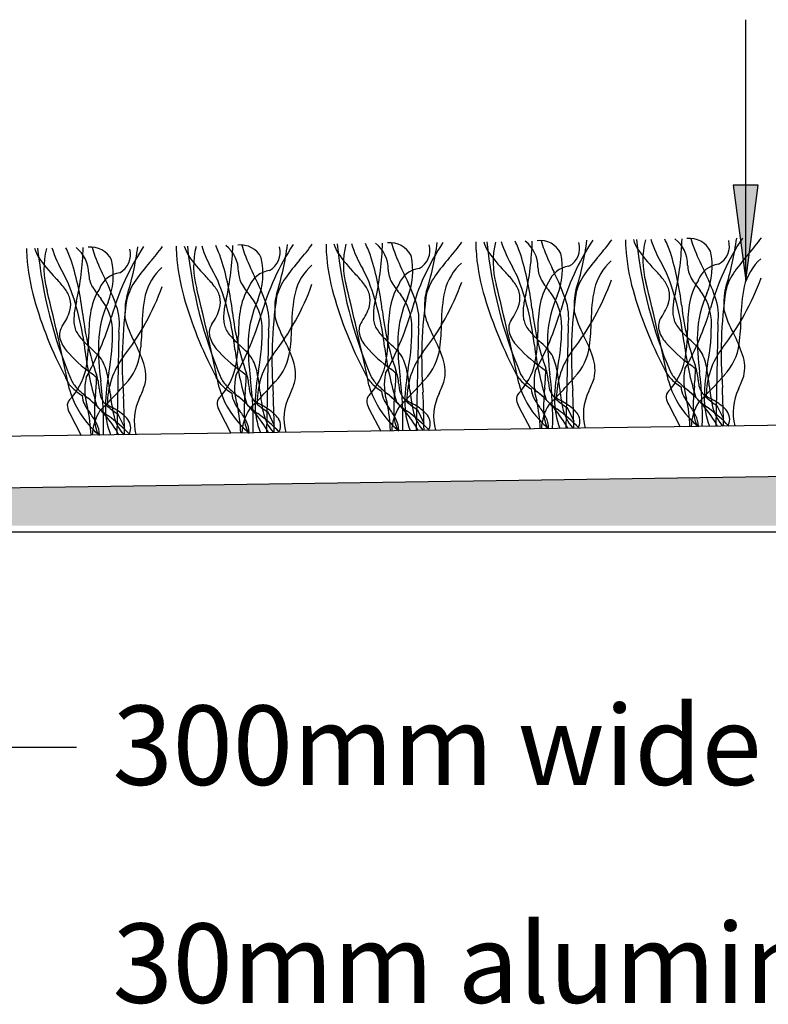
# Model space of a CAD drawing. Units: millimetres. Extents: x -159 to 122, y -82 to 94.
# Drawn here: x -15 to 9, y -54 to -23 of the extents above; entities that cross this region are included whole.
import ezdxf

# ---------------------------------------------------------------- set-up
doc = ezdxf.new("R2010")
doc.units = ezdxf.units.MM
for name, color, linetype in [('_annotate', 241, 'Continuous'), ('_hatch', 253, 'Continuous'), ('_lines', 3, 'Continuous')]:
    doc.layers.add(name, color=color, linetype=linetype)
doc.styles.add('Arial', font='arial.ttf')

msp = doc.modelspace()

# ---------------------------------------------------------------- hatches: boundary and pattern name
at = {"layer": '_hatch'}
for color, points in [(256, [(8.103, -30.782), (8.498, -27.782), (7.708, -27.782)]), (27, [(40.234, -38.494), (40.234, -36.501), (-97.744, -38.494), (15.498, -38.494)])]:
    msp.add_hatch(color=color, dxfattribs=at).paths.add_polyline_path(points, flags=0)

# ---------------------------------------------------------------- linework, layer by layer
at = {"layer": '_lines'}
for p, q in [((8.103, -30.782), (8.103, -22.571)), ((8.498, -27.782), (7.708, -27.782)), ((7.708, -27.782), (8.103, -30.782)), ((8.103, -30.782), (8.498, -27.782)), ((2.51, -32.202), (2.443, -35.435)), ((7.225, -32.134), (7.158, -35.367)), ((-11.635, -32.406), (-11.701, -35.64)), ((-6.92, -32.338), (-6.986, -35.572)), ((-2.205, -32.27), (-2.271, -35.504)), ((70.611, -34.45), (-99.372, -36.907)), ((5.678, -34.691), (6.038, -35.383)), ((7.196, -34.712), (7.4, -35.139)), ((-13.181, -34.964), (-12.821, -35.656)), ((-11.664, -34.985), (-11.46, -35.412)), ((-8.466, -34.896), (-8.106, -35.588)), ((-6.949, -34.917), (-6.745, -35.343)), ((-3.752, -34.828), (-3.391, -35.52)), ((-2.234, -34.849), (-2.03, -35.275)), ((0.963, -34.759), (1.324, -35.452)), ((2.481, -34.78), (2.685, -35.207)), ((-99.348, -38.518), (70.634, -36.061)), ((-106.467, -38.694), (54.868, -38.694)), ((-26.455, -45.47), (-12.97, -45.47))]:
    msp.add_line(p, q, dxfattribs=at)
for centre, radius, start, end in [((14.571, -33.772), 7.868, 146.6289, 164.3844), ((3.065, -25.429), 6.831, 318.7231, 324.1012), ((-17.133, -31.571), 4.241, 19.1877, 25.4075), ((-13.605, -30.558), 1.02, 359.2022, 52.6483), ((-21.823, -29.499), 9.064, 347.6573, 358.4568), ((-12.515, -30.454), 0.724, 26.3843, 97.2714), ((-10.421, -29.235), 2.118, 193.5147, 201.5828), ((-4.289, -34.044), 7.868, 146.6289, 164.3844), ((-20.062, -28.549), 9.096, 342.4917, 352.6103), ((-15.794, -25.702), 6.831, 318.7231, 324.1012), ((-6.755, -29.725), 3.074, 179.5606, 184.3899), ((-6.755, -29.725), 3.074, 179.5606, 184.3899), ((-8.27, -29.298), 1.367, 197.0111, 210.6443), ((4.81, -28.268), 14.36, 185.7076, 202.9332), ((4.81, -28.268), 14.36, 185.7076, 202.9332), ((-6.706, -30.338), 2.576, 165.7988, 195.8569), ((-5.292, -28.5), 3.922, 197.664, 210.448), ((-12.418, -31.503), 4.241, 19.1877, 25.4075), ((-8.89, -30.49), 1.02, 359.2022, 52.6483), ((-17.108, -29.431), 9.064, 347.6573, 358.4568), ((-7.8, -30.386), 0.724, 26.3843, 97.2714), ((-5.706, -29.167), 2.118, 193.5147, 201.5828), ((0.426, -33.976), 7.868, 146.6289, 164.3844), ((-7.211, -29.896), 0.655, 298.7732, 15.045), ((-15.347, -28.481), 9.096, 342.4917, 352.6103), ((-11.08, -25.634), 6.831, 318.7231, 324.1012), ((-2.04, -29.657), 3.074, 179.5606, 184.3899), ((-2.04, -29.657), 3.074, 179.5606, 184.3899), ((-3.555, -29.23), 1.367, 197.0111, 210.6443), ((9.525, -28.2), 14.36, 185.7076, 202.9332), ((9.525, -28.2), 14.36, 185.7076, 202.9332), ((-1.991, -30.27), 2.576, 165.7988, 195.8569), ((-0.577, -28.431), 3.922, 197.664, 210.448), ((-7.703, -31.435), 4.241, 19.1877, 25.4075), ((-4.176, -30.422), 1.02, 359.2022, 52.6483), ((-12.394, -29.363), 9.064, 347.6573, 358.4568), ((-3.085, -30.318), 0.724, 26.3843, 97.2714), ((-0.992, -29.099), 2.118, 193.5147, 201.5828), ((5.141, -33.908), 7.868, 146.6289, 164.3844), ((-2.496, -29.828), 0.655, 298.7732, 15.045), ((-10.632, -28.413), 9.096, 342.4917, 352.6103), ((-6.365, -25.566), 6.831, 318.7231, 324.1012), ((2.674, -29.589), 3.074, 179.5606, 184.3899), ((2.674, -29.589), 3.074, 179.5606, 184.3899), ((1.159, -29.161), 1.367, 197.0111, 210.6443), ((14.24, -28.132), 14.36, 185.7076, 202.9332), ((14.24, -28.132), 14.36, 185.7076, 202.9332), ((2.724, -30.202), 2.576, 165.7988, 195.8569), ((4.138, -28.363), 3.922, 197.664, 210.448), ((-2.988, -31.367), 4.241, 19.1877, 25.4075), ((0.539, -30.354), 1.02, 359.2022, 52.6483), ((-7.679, -29.295), 9.064, 347.6573, 358.4568), ((1.63, -30.249), 0.724, 26.3843, 97.2714), ((3.723, -29.031), 2.118, 193.5147, 201.5828), ((9.856, -33.84), 7.868, 146.6289, 164.3844), ((2.219, -29.76), 0.655, 298.7732, 15.045), ((-5.917, -28.344), 9.096, 342.4917, 352.6103), ((-1.65, -25.498), 6.831, 318.7231, 324.1012), ((7.389, -29.52), 3.074, 179.5606, 184.3899), ((7.389, -29.52), 3.074, 179.5606, 184.3899), ((5.874, -29.093), 1.367, 197.0111, 210.6443), ((18.955, -28.064), 14.36, 185.7076, 202.9332), ((18.955, -28.064), 14.36, 185.7076, 202.9332), ((7.439, -30.134), 2.576, 165.7988, 195.8569), ((8.853, -28.295), 3.922, 197.664, 210.448), ((1.726, -31.299), 4.241, 19.1877, 25.4075), ((5.254, -30.285), 1.02, 359.2022, 52.6483), ((-2.964, -29.227), 9.064, 347.6573, 358.4568), ((6.345, -30.181), 0.724, 26.3843, 97.2714), ((8.438, -28.963), 2.118, 193.5147, 201.5828), ((14.175, -26.777), 8.256, 201.0421, 206.4154), ((6.934, -29.692), 0.655, 298.7732, 15.045), ((-1.202, -28.276), 9.096, 342.4917, 352.6103), ((-11.47, -29.793), 3.074, 179.5606, 184.3899), ((-11.47, -29.793), 3.074, 179.5606, 184.3899), ((-8.141, -29.612), 6.407, 183.728, 195.8329), ((-8.141, -29.612), 6.407, 183.728, 195.8329), ((-12.985, -29.366), 1.367, 197.0111, 210.6443), ((0.095, -28.336), 14.36, 185.7076, 202.9332), ((0.095, -28.336), 14.36, 185.7076, 202.9332), ((-10.167, -27.305), 4.851, 214.5675, 224.3277), ((-11.42, -30.406), 2.576, 165.7988, 195.8569), ((-10.007, -28.568), 3.922, 197.664, 210.448), ((-4.685, -27.05), 8.256, 201.0421, 206.4154), ((-11.926, -29.964), 0.655, 298.7732, 15.045), ((-3.427, -29.543), 6.407, 183.728, 195.8329), ((-3.427, -29.543), 6.407, 183.728, 195.8329), ((-5.452, -27.237), 4.851, 214.5675, 224.3277), ((0.03, -26.982), 8.256, 201.0421, 206.4154), ((-9.356, -30.549), 2.258, 337.9324, 12.411), ((1.288, -29.475), 6.407, 183.728, 195.8329), ((1.288, -29.475), 6.407, 183.728, 195.8329), ((-0.737, -27.169), 4.851, 214.5675, 224.3277), ((-12.42, -32.765), 9.137, 6.5885, 17.3426), ((4.745, -26.914), 8.256, 201.0421, 206.4154), ((-4.641, -30.481), 2.258, 337.9324, 12.411), ((6.003, -29.407), 6.407, 183.728, 195.8329), ((6.003, -29.407), 6.407, 183.728, 195.8329), ((3.977, -27.101), 4.851, 214.5675, 224.3277), ((-7.705, -32.696), 9.137, 6.5885, 17.3426), ((9.46, -26.846), 8.256, 201.0421, 206.4154), ((0.073, -30.413), 2.258, 337.9324, 12.411), ((8.602, -34.497), 6.81, 138.7231, 144.7611), ((10.718, -29.339), 6.407, 183.728, 195.8329), ((10.718, -29.339), 6.407, 183.728, 195.8329), ((8.692, -27.033), 4.851, 214.5675, 224.3277), ((-2.99, -32.628), 9.137, 6.5885, 17.3426), ((4.788, -30.345), 2.258, 337.9324, 12.411), ((13.317, -34.429), 6.81, 138.7231, 144.7611), ((-21.849, -32.901), 9.137, 6.5885, 17.3426), ((-14.071, -30.617), 2.258, 337.9324, 12.411), ((-5.543, -34.701), 6.81, 138.7231, 144.7611), ((-9.121, -31.656), 1.732, 131.934, 166.3415), ((-17.134, -32.833), 9.137, 6.5885, 17.3426), ((-0.828, -34.633), 6.81, 138.7231, 144.7611), ((-4.406, -31.587), 1.732, 131.934, 166.3415), ((3.887, -34.565), 6.81, 138.7231, 144.7611), ((0.309, -31.519), 1.732, 131.934, 166.3415), ((-17.654, -40.025), 20.798, 26.8381, 27.7191), ((2.423, -30.346), 0.864, 181.4516, 209.7289), ((2.632, -31.116), 0.788, 97.1503, 159.1581), ((5.023, -31.451), 1.732, 131.934, 166.3415), ((-12.939, -39.956), 20.798, 26.8381, 27.7191), ((7.138, -30.278), 0.864, 181.4516, 209.7289), ((7.347, -31.048), 0.788, 97.1503, 159.1581), ((9.738, -31.383), 1.732, 131.934, 166.3415), ((-31.798, -40.229), 20.798, 26.8381, 27.7191), ((-11.722, -30.55), 0.864, 181.4516, 209.7289), ((-11.512, -31.32), 0.788, 97.1503, 159.1581), ((-11.967, -33.587), 4.246, 38.3051, 44.1928), ((-27.084, -40.161), 20.798, 26.8381, 27.7191), ((-7.007, -30.482), 0.864, 181.4516, 209.7289), ((-6.798, -31.252), 0.788, 97.1503, 159.1581), ((-13.436, -33.731), 6.806, 19.066, 26.8675), ((-7.252, -33.519), 4.246, 38.3051, 44.1928), ((-22.369, -40.093), 20.798, 26.8381, 27.7191), ((-2.292, -30.414), 0.864, 181.4516, 209.7289), ((-2.083, -31.184), 0.788, 97.1503, 159.1581), ((-8.721, -33.663), 6.806, 19.066, 26.8675), ((-0.219, -31.684), 1.795, 144.2381, 165.4996), ((-2.537, -33.45), 4.246, 38.3051, 44.1928), ((-6.844, -33.724), 8.341, 6.2457, 21.738), ((-4.006, -33.595), 6.806, 19.066, 26.8675), ((4.496, -31.616), 1.795, 144.2381, 165.4996), ((2.178, -33.382), 4.246, 38.3051, 44.1928), ((-2.129, -33.656), 8.341, 6.2457, 21.738), ((0.709, -33.526), 6.806, 19.066, 26.8675), ((9.211, -31.548), 1.795, 144.2381, 165.4996), ((-16.682, -33.655), 4.246, 38.3051, 44.1928), ((-20.988, -33.928), 8.341, 6.2457, 21.738), ((-10.004, -29.489), 2.882, 211.114, 220.6408), ((-18.151, -33.799), 6.806, 19.066, 26.8675), ((-17.817, -28.238), 8.025, 322.01, 340.1087), ((-9.648, -31.821), 1.795, 144.2381, 165.4996), ((-9.413, -31.578), 0.997, 17.2982, 38.7047), ((-16.273, -33.86), 8.341, 6.2457, 21.738), ((-5.726, -32.078), 2.119, 148.5245, 171.1859), ((-5.726, -32.078), 2.119, 148.5245, 171.1859), ((-5.289, -29.421), 2.882, 211.114, 220.6408), ((-13.102, -28.17), 8.025, 322.01, 340.1087), ((-4.934, -31.753), 1.795, 144.2381, 165.4996), ((-86.094, -51.194), 84.093, 11.74222, 13.91347), ((-4.698, -31.51), 0.997, 17.2982, 38.7047), ((-11.559, -33.792), 8.341, 6.2457, 21.738), ((-1.012, -32.01), 2.119, 148.5245, 171.1859), ((-1.012, -32.01), 2.119, 148.5245, 171.1859), ((-0.574, -29.353), 2.882, 211.114, 220.6408), ((-8.387, -28.102), 8.025, 322.01, 340.1087), ((-81.379, -51.126), 84.093, 11.74222, 13.91347), ((0.017, -31.442), 0.997, 17.2982, 38.7047), ((3.703, -31.942), 2.119, 148.5245, 171.1859), ((3.703, -31.942), 2.119, 148.5245, 171.1859), ((4.141, -29.285), 2.882, 211.114, 220.6408), ((-3.672, -28.033), 8.025, 322.01, 340.1087), ((-76.665, -51.058), 84.093, 11.74222, 13.91347), ((4.731, -31.374), 0.997, 17.2982, 38.7047), ((8.418, -31.874), 2.119, 148.5245, 171.1859), ((8.418, -31.874), 2.119, 148.5245, 171.1859), ((8.855, -29.217), 2.882, 211.114, 220.6408), ((1.043, -27.965), 8.025, 322.01, 340.1087), ((12.642, -31.943), 4.689, 168.0702, 180.4586), ((-95.524, -51.331), 84.093, 11.74222, 13.91347), ((-14.128, -31.646), 0.997, 17.2982, 38.7047), ((-10.441, -32.146), 2.119, 148.5245, 171.1859), ((-10.441, -32.146), 2.119, 148.5245, 171.1859), ((-10.281, -31.631), 1.159, 162.6484, 179.9435), ((-6.217, -32.216), 4.689, 168.0702, 180.4586), ((2.564, -27.862), 12.629, 195.7578, 207.7266), ((2.564, -27.862), 12.629, 195.7578, 207.7266), ((-90.809, -51.262), 84.093, 11.74222, 13.91347), ((-9.168, -31.468), 0.731, 344.6023, 14.7218), ((-8.776, -32.324), 1.655, 3.3002, 38.2752), ((6.777, -33.292), 13.594, 171.587, 184.5331), ((-5.566, -31.563), 1.159, 162.6484, 179.9435), ((-1.502, -32.148), 4.689, 168.0702, 180.4586), ((7.279, -27.794), 12.629, 195.7578, 207.7266), ((7.279, -27.794), 12.629, 195.7578, 207.7266), ((-4.454, -31.4), 0.731, 344.6023, 14.7218), ((-1.408, -31.911), 2.216, 164.017, 174.8003), ((-4.061, -32.256), 1.655, 3.3002, 38.2752), ((11.492, -33.224), 13.594, 171.587, 184.5331), ((-0.851, -31.495), 1.159, 162.6484, 179.9435), ((3.212, -32.079), 4.689, 168.0702, 180.4586), ((11.994, -27.726), 12.629, 195.7578, 207.7266), ((11.994, -27.726), 12.629, 195.7578, 207.7266), ((0.261, -31.331), 0.731, 344.6023, 14.7218), ((3.306, -31.843), 2.216, 164.017, 174.8003), ((5.26, -32.667), 3.398, 155.5596, 177.6171), ((0.654, -32.187), 1.655, 3.3002, 38.2752), ((16.207, -33.156), 13.594, 171.587, 184.5331), ((3.864, -31.427), 1.159, 162.6484, 179.9435), ((7.927, -32.011), 4.689, 168.0702, 180.4586), ((16.708, -27.657), 12.629, 195.7578, 207.7266), ((16.708, -27.657), 12.629, 195.7578, 207.7266), ((4.976, -31.263), 0.731, 344.6023, 14.7218), ((8.021, -31.775), 2.216, 164.017, 174.8003), ((9.975, -32.599), 3.398, 155.5596, 177.6171), ((5.369, -32.119), 1.655, 3.3002, 38.2752), ((5.519, -31.884), 1.724, 351.6819, 19.7056), ((20.922, -33.088), 13.594, 171.587, 184.5331), ((8.578, -31.358), 1.159, 162.6484, 179.9435), ((-2.151, -27.93), 12.629, 195.7578, 207.7266), ((-2.151, -27.93), 12.629, 195.7578, 207.7266), ((-13.883, -31.536), 0.731, 344.6023, 14.7218), ((-10.838, -32.047), 2.216, 164.017, 174.8003), ((-8.885, -32.872), 3.398, 155.5596, 177.6171), ((-13.491, -32.392), 1.655, 3.3002, 38.2752), ((-13.34, -32.157), 1.724, 351.6819, 19.7056), ((2.062, -33.36), 13.594, 171.587, 184.5331), ((-6.123, -31.979), 2.216, 164.017, 174.8003), ((-4.17, -32.804), 3.398, 155.5596, 177.6171), ((-8.626, -32.089), 1.724, 351.6819, 19.7056), ((-1.334, -31.785), 5.396, 177.6278, 181.2802), ((-5.284, -31.137), 1.602, 323.9193, 343.4443), ((0.545, -32.735), 3.398, 155.5596, 177.6171), ((-3.911, -32.021), 1.724, 351.6819, 19.7056), ((3.381, -31.717), 5.396, 177.6278, 181.2802), ((-0.569, -31.069), 1.602, 323.9193, 343.4443), ((0.804, -31.952), 1.724, 351.6819, 19.7056), ((8.095, -31.649), 5.396, 177.6278, 181.2802), ((4.146, -31.001), 1.602, 323.9193, 343.4443), ((7.403, -31.736), 1.597, 174.1906, 182.1059), ((14.623, -30.636), 8.588, 186.3119, 199.3119), ((11.887, -32.333), 5.618, 171.9763, 180.2038), ((11.887, -32.333), 5.618, 171.9763, 180.2038), ((12.81, -31.581), 5.396, 177.6278, 181.2802), ((-14.714, -31.273), 1.602, 323.9193, 343.4443), ((-11.456, -32.008), 1.597, 174.1906, 182.1059), ((-4.236, -30.908), 8.588, 186.3119, 199.3119), ((-6.972, -32.606), 5.618, 171.9763, 180.2038), ((-6.972, -32.606), 5.618, 171.9763, 180.2038), ((-6.049, -31.853), 5.396, 177.6278, 181.2802), ((-9.999, -31.205), 1.602, 323.9193, 343.4443), ((-6.741, -31.94), 1.597, 174.1906, 182.1059), ((0.478, -30.84), 8.588, 186.3119, 199.3119), ((-16.138, -29.21), 9.368, 330.8653, 343.5808), ((-2.257, -32.538), 5.618, 171.9763, 180.2038), ((-2.257, -32.538), 5.618, 171.9763, 180.2038), ((-3.451, -31.017), 3.395, 195.1652, 208.652), ((-2.026, -31.872), 1.597, 174.1906, 182.1059), ((5.193, -30.772), 8.588, 186.3119, 199.3119), ((-11.423, -29.142), 9.368, 330.8653, 343.5808), ((2.458, -32.47), 5.618, 171.9763, 180.2038), ((2.458, -32.47), 5.618, 171.9763, 180.2038), ((1.264, -30.949), 3.395, 195.1652, 208.652), ((2.688, -31.804), 1.597, 174.1906, 182.1059), ((1.805, -31.846), 0.713, 181.2854, 196.5948), ((9.908, -30.704), 8.588, 186.3119, 199.3119), ((-6.708, -29.074), 9.368, 330.8653, 343.5808), ((7.172, -32.401), 5.618, 171.9763, 180.2038), ((7.172, -32.401), 5.618, 171.9763, 180.2038), ((5.979, -30.881), 3.395, 195.1652, 208.652), ((6.52, -31.778), 0.713, 181.2854, 196.5948), ((-1.993, -29.006), 9.368, 330.8653, 343.5808), ((10.693, -30.813), 3.395, 195.1652, 208.652), ((-13.011, -32.496), 0.495, 145.6732, 192.6641), ((-12.34, -32.051), 0.713, 181.2854, 196.5948), ((-20.853, -29.278), 9.368, 330.8653, 343.5808), ((-8.166, -31.085), 3.395, 195.1652, 208.652), ((-8.296, -32.428), 0.495, 145.6732, 192.6641), ((-7.625, -31.983), 0.713, 181.2854, 196.5948), ((-7.76, -32.076), 0.559, 191.4124, 209.8984), ((-13.669, -32.38), 6.547, 349.0553, 1.3252), ((-12.35, -32.139), 6.159, 352.1932, 359.5682), ((-3.581, -32.36), 0.495, 145.6732, 192.6641), ((-2.91, -31.914), 0.713, 181.2854, 196.5948), ((-3.045, -32.008), 0.559, 191.4124, 209.8984), ((-8.954, -32.312), 6.547, 349.0553, 1.3252), ((-7.635, -32.071), 6.159, 352.1932, 359.5682), ((1.134, -32.292), 0.495, 145.6732, 192.6641), ((1.67, -31.939), 0.559, 191.4124, 209.8984), ((2.102, -31.693), 1.056, 209.7987, 220.591), ((-4.239, -32.244), 6.547, 349.0553, 1.3252), ((-2.92, -32.002), 6.159, 352.1932, 359.5682), ((5.849, -32.223), 0.495, 145.6732, 192.6641), ((6.384, -31.871), 0.559, 191.4124, 209.8984), ((6.817, -31.625), 1.056, 209.7987, 220.591), ((0.476, -32.175), 6.547, 349.0553, 1.3252), ((1.795, -31.934), 6.159, 352.1932, 359.5682), ((-12.475, -32.144), 0.559, 191.4124, 209.8984), ((-12.043, -31.897), 1.056, 209.7987, 220.591), ((-18.384, -32.448), 6.547, 349.0553, 1.3252), ((-17.065, -32.207), 6.159, 352.1932, 359.5682), ((-7.817, -32.276), 0.996, 195.1687, 221.0269), ((-7.328, -31.829), 1.056, 209.7987, 220.591), ((-5.46, -30.169), 3.556, 221.3215, 228.4321), ((-3.102, -32.208), 0.996, 195.1687, 221.0269), ((-2.613, -31.761), 1.056, 209.7987, 220.591), ((-0.745, -30.101), 3.556, 221.3215, 228.4321), ((-7.771, -32.558), 4.611, 348.656, 0.8535), ((-7.771, -32.558), 4.611, 348.656, 0.8535), ((1.613, -32.139), 0.996, 195.1687, 221.0269), ((3.97, -30.032), 3.556, 221.3215, 228.4321), ((-3.057, -32.49), 4.611, 348.656, 0.8535), ((-3.057, -32.49), 4.611, 348.656, 0.8535), ((9.839, -32.67), 7.975, 178.9672, 187.7802), ((-1.185, -34.691), 4.719, 18.5332, 27.5391), ((6.328, -32.071), 0.996, 195.1687, 221.0269), ((8.685, -29.964), 3.556, 221.3215, 228.4321), ((1.658, -32.422), 4.611, 348.656, 0.8535), ((1.658, -32.422), 4.611, 348.656, 0.8535), ((14.553, -32.602), 7.975, 178.9672, 187.7802), ((3.53, -34.623), 4.719, 18.5332, 27.5391), ((-12.532, -32.344), 0.996, 195.1687, 221.0269), ((-10.174, -30.237), 3.556, 221.3215, 228.4321), ((-17.201, -32.694), 4.611, 348.656, 0.8535), ((-17.201, -32.694), 4.611, 348.656, 0.8535), ((-4.306, -32.874), 7.975, 178.9672, 187.7802), ((-15.33, -34.895), 4.719, 18.5332, 27.5391), ((-12.486, -32.626), 4.611, 348.656, 0.8535), ((-12.486, -32.626), 4.611, 348.656, 0.8535), ((-11.273, -36.629), 5.135, 44.3541, 47.7329), ((0.409, -32.806), 7.975, 178.9672, 187.7802), ((-10.615, -34.827), 4.719, 18.5332, 27.5391), ((-6.558, -36.561), 5.135, 44.3541, 47.7329), ((5.124, -32.738), 7.975, 178.9672, 187.7802), ((-5.9, -34.759), 4.719, 18.5332, 27.5391), ((4.259, -29.826), 4.511, 221.1299, 234.3477), ((11.409, -31.564), 10.041, 187.1686, 197.2205), ((-1.843, -36.493), 5.135, 44.3541, 47.7329), ((1.46, -32.632), 1.734, 316.3332, 353.1581), ((8.974, -29.758), 4.511, 221.1299, 234.3477), ((16.124, -31.496), 10.041, 187.1686, 197.2205), ((2.872, -36.425), 5.135, 44.3541, 47.7329), ((5.704, -33.673), 1.187, 32.0513, 44.9572), ((6.175, -32.564), 1.734, 316.3332, 353.1581), ((-9.885, -30.03), 4.511, 221.1299, 234.3477), ((-2.735, -31.768), 10.041, 187.1686, 197.2205), ((-15.988, -36.697), 5.135, 44.3541, 47.7329), ((-13.155, -33.946), 1.187, 32.0513, 44.9572), ((-12.684, -32.837), 1.734, 316.3332, 353.1581), ((-5.17, -29.962), 4.511, 221.1299, 234.3477), ((1.98, -31.7), 10.041, 187.1686, 197.2205), ((-8.441, -33.878), 1.187, 32.0513, 44.9572), ((-4.8, -34.612), 2.483, 142.7681, 180.2095), ((-7.969, -32.769), 1.734, 316.3332, 353.1581), ((-0.456, -29.894), 4.511, 221.1299, 234.3477), ((6.695, -31.632), 10.041, 187.1686, 197.2205), ((-3.726, -33.809), 1.187, 32.0513, 44.9572), ((-0.085, -34.544), 2.483, 142.7681, 180.2095), ((-3.254, -32.701), 1.734, 316.3332, 353.1581), ((0.989, -33.741), 1.187, 32.0513, 44.9572), ((0.346, -33.941), 1.846, 10.3406, 26.6884), ((4.63, -34.475), 2.483, 142.7681, 180.2095), ((5.061, -33.872), 1.846, 10.3406, 26.6884), ((9.344, -34.407), 2.483, 142.7681, 180.2095), ((6.847, -33.524), 1.225, 347.0873, 19.1238), ((-13.799, -34.145), 1.846, 10.3406, 26.6884), ((-9.515, -34.68), 2.483, 142.7681, 180.2095), ((-12.013, -33.797), 1.225, 347.0873, 19.1238), ((-9.084, -34.077), 1.846, 10.3406, 26.6884), ((-7.298, -33.728), 1.225, 347.0873, 19.1238), ((-5.234, -32.99), 2.04, 316.3484, 346.5169), ((-5.234, -32.99), 2.04, 316.3484, 346.5169), ((-4.369, -34.009), 1.846, 10.3406, 26.6884), ((-2.583, -33.66), 1.225, 347.0873, 19.1238), ((-0.519, -32.921), 2.04, 316.3484, 346.5169), ((-0.519, -32.921), 2.04, 316.3484, 346.5169), ((2.132, -33.592), 1.225, 347.0873, 19.1238), ((4.196, -32.853), 2.04, 316.3484, 346.5169), ((4.196, -32.853), 2.04, 316.3484, 346.5169), ((-1.282, -43.23), 12.423, 51.0974, 52.1254), ((13.187, -34.595), 6.392, 169.3923, 178.6267), ((-14.664, -33.126), 2.04, 316.3484, 346.5169), ((-14.664, -33.126), 2.04, 316.3484, 346.5169), ((-20.142, -43.502), 12.423, 51.0974, 52.1254), ((-13.918, -34.293), 1.668, 3.8563, 19.0479), ((-5.672, -34.868), 6.392, 169.3923, 178.6267), ((-7.795, -33.448), 0.87, 199.4801, 223.9921), ((-7.795, -33.448), 0.87, 199.4801, 223.9921), ((-9.949, -33.058), 2.04, 316.3484, 346.5169), ((-9.949, -33.058), 2.04, 316.3484, 346.5169), ((-6.191, -34.147), 1.803, 167.9756, 198.0607), ((-15.427, -43.434), 12.423, 51.0974, 52.1254), ((-12.707, -33.731), 5.082, 353.475, 359.6067), ((-9.203, -34.225), 1.668, 3.8563, 19.0479), ((-0.957, -34.8), 6.392, 169.3923, 178.6267), ((-13.78, -34.971), 6.626, 5.8327, 10.6609), ((-3.08, -33.379), 0.87, 199.4801, 223.9921), ((-3.08, -33.379), 0.87, 199.4801, 223.9921), ((-1.476, -34.079), 1.803, 167.9756, 198.0607), ((-10.712, -43.366), 12.423, 51.0974, 52.1254), ((-7.992, -33.663), 5.082, 353.475, 359.6067), ((-4.488, -34.156), 1.668, 3.8563, 19.0479), ((3.758, -34.732), 6.392, 169.3923, 178.6267), ((-9.065, -34.903), 6.626, 5.8327, 10.6609), ((1.634, -33.311), 0.87, 199.4801, 223.9921), ((1.634, -33.311), 0.87, 199.4801, 223.9921), ((1.933, -33.24), 1.04, 207.9478, 227.1485), ((1.933, -33.24), 1.04, 207.9478, 227.1485), ((3.239, -34.01), 1.803, 167.9756, 198.0607), ((-5.997, -43.298), 12.423, 51.0974, 52.1254), ((-3.277, -33.595), 5.082, 353.475, 359.6067), ((0.227, -34.088), 1.668, 3.8563, 19.0479), ((-9.356, -35.16), 11.381, 358.5845, 7.1222), ((8.472, -34.663), 6.392, 169.3923, 178.6267), ((-4.35, -34.835), 6.626, 5.8327, 10.6609), ((6.349, -33.243), 0.87, 199.4801, 223.9921), ((6.349, -33.243), 0.87, 199.4801, 223.9921), ((6.648, -33.172), 1.04, 207.9478, 227.1485), ((6.648, -33.172), 1.04, 207.9478, 227.1485), ((7.953, -33.942), 1.803, 167.9756, 198.0607), ((1.438, -33.527), 5.082, 353.475, 359.6067), ((4.942, -34.02), 1.668, 3.8563, 19.0479), ((-4.641, -35.092), 11.381, 358.5845, 7.1222), ((0.364, -34.767), 6.626, 5.8327, 10.6609), ((-6.769, -21.156), 18.987, 316.5882, 318.4014), ((-12.51, -33.516), 0.87, 199.4801, 223.9921), ((-12.51, -33.516), 0.87, 199.4801, 223.9921), ((-12.212, -33.444), 1.04, 207.9478, 227.1485), ((-12.212, -33.444), 1.04, 207.9478, 227.1485), ((-10.906, -34.215), 1.803, 167.9756, 198.0607), ((-17.422, -33.799), 5.082, 353.475, 359.6067), ((-23.5, -35.365), 11.381, 358.5845, 7.1222), ((-18.495, -35.039), 6.626, 5.8327, 10.6609), ((-25.629, -21.429), 18.987, 316.5882, 318.4014), ((-15.125, -32.557), 4.564, 335.1961, 340.6356), ((-7.204, -32.913), 1.666, 223.1056, 238.3486), ((-7.204, -32.913), 1.666, 223.1056, 238.3486), ((-7.497, -33.376), 1.04, 207.9478, 227.1485), ((-7.497, -33.376), 1.04, 207.9478, 227.1485), ((-18.786, -35.297), 11.381, 358.5845, 7.1222), ((-20.914, -21.36), 18.987, 316.5882, 318.4014), ((-10.41, -32.489), 4.564, 335.1961, 340.6356), ((-1.01, -33.295), 2.861, 195.9411, 222.7545), ((-2.49, -32.845), 1.666, 223.1056, 238.3486), ((-2.49, -32.845), 1.666, 223.1056, 238.3486), ((-2.782, -33.308), 1.04, 207.9478, 227.1485), ((-2.782, -33.308), 1.04, 207.9478, 227.1485), ((0.369, -30.116), 5.525, 225.7015, 230.0732), ((0.369, -30.116), 5.525, 225.7015, 230.0732), ((-1.345, -33.945), 1.483, 183.8563, 191.2307), ((-14.071, -35.229), 11.381, 358.5845, 7.1222), ((-16.199, -21.292), 18.987, 316.5882, 318.4014), ((-5.695, -32.421), 4.564, 335.1961, 340.6356), ((3.705, -33.227), 2.861, 195.9411, 222.7545), ((2.225, -32.777), 1.666, 223.1056, 238.3486), ((2.225, -32.777), 1.666, 223.1056, 238.3486), ((5.084, -30.048), 5.525, 225.7015, 230.0732), ((5.084, -30.048), 5.525, 225.7015, 230.0732), ((3.37, -33.876), 1.483, 183.8563, 191.2307), ((-11.484, -21.224), 18.987, 316.5882, 318.4014), ((-0.98, -32.353), 4.564, 335.1961, 340.6356), ((8.42, -33.159), 2.861, 195.9411, 222.7545), ((6.94, -32.709), 1.666, 223.1056, 238.3486), ((6.94, -32.709), 1.666, 223.1056, 238.3486), ((9.799, -29.98), 5.525, 225.7015, 230.0732), ((9.799, -29.98), 5.525, 225.7015, 230.0732), ((8.085, -33.808), 1.483, 183.8563, 191.2307), ((3.735, -32.284), 4.564, 335.1961, 340.6356), ((-10.439, -33.431), 2.861, 195.9411, 222.7545), ((-11.919, -32.981), 1.666, 223.1056, 238.3486), ((-11.919, -32.981), 1.666, 223.1056, 238.3486), ((-9.061, -30.253), 5.525, 225.7015, 230.0732), ((-9.061, -30.253), 5.525, 225.7015, 230.0732), ((-12.133, -34.372), 0.661, 182.3617, 208.6423), ((-12.133, -34.372), 0.661, 182.3617, 208.6423), ((-7.709, -34.948), 4.699, 173.0208, 182.3941), ((-10.774, -34.081), 1.483, 183.8563, 191.2307), ((-11.637, -34.239), 0.606, 192.4138, 211.1275), ((-6.38, -33.833), 5.549, 185.513, 191.9415), ((-5.725, -33.363), 2.861, 195.9411, 222.7545), ((-4.346, -30.185), 5.525, 225.7015, 230.0732), ((-4.346, -30.185), 5.525, 225.7015, 230.0732), ((-7.418, -34.304), 0.661, 182.3617, 208.6423), ((-7.418, -34.304), 0.661, 182.3617, 208.6423), ((-2.994, -34.88), 4.699, 173.0208, 182.3941), ((-6.06, -34.013), 1.483, 183.8563, 191.2307), ((-6.922, -34.171), 0.606, 192.4138, 211.1275), ((-1.665, -33.765), 5.549, 185.513, 191.9415), ((-47.017, -36.1), 40.279, 0.7564, 2.4663), ((-4.792, -35.136), 1.647, 153.5882, 195.0223), ((-3.571, -34.579), 0.26, 135.8259, 187.6803), ((-3.571, -34.579), 0.26, 135.8259, 187.6803), ((-2.703, -34.236), 0.661, 182.3617, 208.6423), ((-2.703, -34.236), 0.661, 182.3617, 208.6423), ((-5.71, -37.465), 4.013, 43.2897, 50.8476), ((-5.71, -37.465), 4.013, 29.275, 50.8476), ((1.721, -34.812), 4.699, 173.0208, 182.3941), ((-14.286, -23.221), 16.272, 314.8388, 316.8934), ((-2.207, -34.103), 0.606, 192.4138, 211.1275), ((3.05, -33.697), 5.549, 185.513, 191.9415), ((-42.302, -36.032), 40.279, 0.7564, 2.4663), ((-0.077, -35.068), 1.647, 153.5882, 195.0223), ((1.143, -34.511), 0.26, 135.8259, 187.6803), ((1.143, -34.511), 0.26, 135.8259, 187.6803), ((2.012, -34.168), 0.661, 182.3617, 208.6423), ((2.012, -34.168), 0.661, 182.3617, 208.6423), ((-0.995, -37.397), 4.013, 43.2897, 50.8476), ((-0.995, -37.397), 4.013, 29.275, 50.8476), ((6.436, -34.744), 4.699, 173.0208, 182.3941), ((-9.571, -23.153), 16.272, 314.8388, 316.8934), ((2.507, -34.035), 0.606, 192.4138, 211.1275), ((2.748, -33.864), 0.9, 212.555, 229.2779), ((7.765, -33.629), 5.549, 185.513, 191.9415), ((-37.587, -35.964), 40.279, 0.7564, 2.4663), ((4.638, -35), 1.647, 153.5882, 195.0223), ((5.858, -34.443), 0.26, 135.8259, 187.6803), ((5.858, -34.443), 0.26, 135.8259, 187.6803), ((6.727, -34.1), 0.661, 182.3617, 208.6423), ((6.727, -34.1), 0.661, 182.3617, 208.6423), ((3.719, -37.329), 4.013, 43.2897, 50.8476), ((3.719, -37.329), 4.013, 29.275, 50.8476), ((11.151, -34.675), 4.699, 173.0208, 182.3941), ((-4.857, -23.085), 16.272, 314.8388, 316.8934), ((7.222, -33.967), 0.606, 192.4138, 211.1275), ((7.463, -33.795), 0.9, 212.555, 229.2779), ((12.48, -33.56), 5.549, 185.513, 191.9415), ((-32.872, -35.895), 40.279, 0.7564, 2.4663), ((9.353, -34.932), 1.647, 153.5882, 195.0223), ((-13.001, -34.715), 0.26, 135.8259, 187.6803), ((-13.001, -34.715), 0.26, 135.8259, 187.6803), ((-10.69, -33.584), 2.306, 208.6225, 216.6466), ((-10.69, -33.584), 2.306, 208.6621, 216.6466), ((-15.14, -37.601), 4.013, 43.2897, 50.8476), ((-15.14, -37.601), 4.013, 29.275, 50.8476), ((-23.716, -23.357), 16.272, 314.8388, 316.8934), ((-11.397, -34.068), 0.9, 212.555, 229.2779), ((-9.39, -30.494), 4.94, 238.1321, 240.1652), ((-51.732, -36.168), 40.279, 0.7564, 2.4663), ((-9.507, -35.204), 1.647, 153.5882, 195.0223), ((-8.286, -34.647), 0.26, 135.8259, 187.6803), ((-8.286, -34.647), 0.26, 135.8259, 187.6803), ((-7.924, -34.578), 0.629, 189.487, 210.3181), ((-7.924, -34.578), 0.629, 189.487, 210.3181), ((-5.975, -33.516), 2.306, 208.6225, 216.6466), ((-5.975, -33.516), 2.306, 208.6621, 216.6466), ((-13.264, -35.818), 5.472, 2.5628, 11.7291), ((-10.425, -37.533), 4.013, 43.2897, 50.8476), ((-10.425, -37.533), 4.013, 29.275, 50.8476), ((-19.001, -23.289), 16.272, 314.8388, 316.8934), ((-6.682, -34), 0.9, 212.555, 229.2779), ((-4.933, -34.692), 2.415, 178.9236, 201.4386), ((-4.675, -30.426), 4.94, 238.1321, 240.1652), ((-5.7, -32.873), 2.394, 229.0636, 238.5755), ((-8.282, -36.814), 2.397, 50.377, 61.3406), ((-3.209, -34.51), 0.629, 189.487, 210.3181), ((-3.209, -34.51), 0.629, 189.487, 210.3181), ((-1.26, -33.448), 2.306, 208.6225, 216.6466), ((-1.26, -33.448), 2.306, 208.6621, 216.6466), ((-8.549, -35.75), 5.472, 2.5628, 11.7291), ((1.724, -29.116), 7.19, 231.1187, 233.5716), ((-1.967, -33.932), 0.9, 212.555, 229.2779), ((-0.218, -34.624), 2.415, 178.9236, 201.4386), ((0.04, -30.358), 4.94, 238.1321, 240.1652), ((-0.985, -32.805), 2.394, 229.0636, 238.5755), ((-3.567, -36.745), 2.397, 50.377, 61.3406), ((1.506, -34.442), 0.629, 189.487, 210.3181), ((1.506, -34.442), 0.629, 189.487, 210.3181), ((3.455, -33.38), 2.306, 208.6225, 216.6466), ((3.455, -33.38), 2.306, 208.6621, 216.6466), ((-3.834, -35.682), 5.472, 2.5628, 11.7291), ((3.204, -35.507), 1.536, 147.9182, 177.7375), ((6.439, -29.048), 7.19, 231.1187, 233.5716), ((4.496, -34.556), 2.415, 178.9236, 201.4386), ((4.755, -30.289), 4.94, 238.1321, 240.1652), ((3.729, -32.737), 2.394, 229.0636, 238.5755), ((1.147, -36.677), 2.397, 50.377, 61.3406), ((6.221, -34.374), 0.629, 189.487, 210.3181), ((6.221, -34.374), 0.629, 189.487, 210.3181), ((8.17, -33.312), 2.306, 208.6225, 216.6466), ((8.17, -33.312), 2.306, 208.6621, 216.6466), ((0.881, -35.614), 5.472, 2.5628, 11.7291), ((4.393, -36.122), 2.402, 27.358, 36.6618), ((4.393, -36.122), 2.402, 27.358, 36.6618), ((7.919, -35.439), 1.536, 147.9182, 177.7375), ((11.154, -28.98), 7.19, 231.1187, 233.5716), ((9.211, -34.487), 2.415, 178.9236, 201.4386), ((9.469, -30.221), 4.94, 238.1321, 240.1652), ((8.444, -32.669), 2.394, 229.0636, 238.5755), ((5.862, -36.609), 2.397, 50.377, 61.3406), ((8.437, -34.43), 1.414, 191.3627, 221.3499), ((-12.639, -34.646), 0.629, 189.487, 210.3181), ((-12.639, -34.646), 0.629, 189.487, 210.3181), ((-17.979, -35.886), 5.472, 2.5628, 11.7291), ((-14.467, -36.395), 2.402, 27.358, 36.6618), ((-14.467, -36.395), 2.402, 27.358, 36.6618), ((-10.941, -35.712), 1.536, 147.9182, 177.7375), ((-7.706, -29.252), 7.19, 231.1187, 233.5716), ((-9.648, -34.76), 2.415, 178.9236, 201.4386), ((-10.415, -32.942), 2.394, 229.0636, 238.5755), ((-12.997, -36.882), 2.397, 50.377, 61.3406), ((-10.422, -34.703), 1.414, 191.3627, 221.3499), ((-9.752, -36.327), 2.402, 27.358, 36.6618), ((-9.752, -36.327), 2.402, 27.358, 36.6618), ((-6.226, -35.644), 1.536, 147.9182, 177.7375), ((-2.991, -29.184), 7.19, 231.1187, 233.5716), ((-10.261, -39.119), 5.12, 43.9435, 54.1335), ((-5.707, -34.634), 1.414, 191.3627, 221.3499), ((-7.214, -35.512), 0.714, 31.365, 49.7867), ((-5.037, -36.259), 2.402, 27.358, 36.6618), ((-5.037, -36.259), 2.402, 27.358, 36.6618), ((-1.511, -35.575), 1.536, 147.9182, 177.7375), ((-1.781, -34.976), 1.193, 181.5411, 205.1632), ((-5.546, -39.051), 5.12, 43.9435, 54.1335), ((-0.993, -34.566), 1.414, 191.3627, 221.3499), ((-2.5, -35.444), 0.714, 31.365, 49.7867), ((-0.322, -36.19), 2.402, 27.358, 36.6618), ((-0.322, -36.19), 2.402, 27.358, 36.6618), ((2.934, -34.908), 1.193, 181.5411, 205.1632), ((-0.831, -38.983), 5.12, 43.9435, 54.1335), ((3.722, -34.498), 1.414, 191.3627, 221.3499), ((2.215, -35.376), 0.714, 31.365, 49.7867), ((2.471, -35.216), 0.412, 328.6915, 30.836), ((7.649, -34.84), 1.193, 181.5411, 205.1632), ((5.755, -35.392), 0.857, 1.8127, 25.8951), ((5.755, -35.392), 0.857, 1.8127, 25.8951), ((3.884, -38.915), 5.12, 43.9435, 54.1335), ((6.93, -35.308), 0.714, 31.365, 49.7867), ((7.186, -35.148), 0.412, 328.6915, 30.836), ((-11.211, -35.112), 1.193, 181.5411, 205.1632), ((-13.104, -35.665), 0.857, 1.8127, 25.8951), ((-13.104, -35.665), 0.857, 1.8127, 25.8951), ((-14.975, -39.187), 5.12, 43.9435, 54.1335), ((-11.929, -35.58), 0.714, 31.365, 49.7867), ((-11.674, -35.42), 0.412, 328.6915, 30.836), ((-5.653, -33.349), 2.923, 221.9945, 229.9815), ((-5.653, -33.349), 2.923, 222.3216, 227.0552), ((-6.496, -35.044), 1.193, 181.5411, 205.1632), ((-8.389, -35.597), 0.857, 1.8127, 25.8951), ((-8.389, -35.597), 0.857, 1.8127, 25.8951), ((-6.959, -35.352), 0.412, 328.6915, 30.836), ((-0.938, -33.281), 2.923, 221.9945, 229.9815), ((-0.938, -33.281), 2.923, 222.3216, 227.0552), ((-3.675, -35.529), 0.857, 1.8127, 25.8951), ((-3.675, -35.529), 0.857, 1.8127, 25.8951), ((-2.244, -35.284), 0.412, 328.6915, 30.836), ((3.777, -33.213), 2.923, 221.9945, 229.9815), ((3.777, -33.213), 2.923, 222.3216, 227.0552), ((1.04, -35.461), 0.857, 1.8127, 25.8951), ((1.04, -35.461), 0.857, 1.8127, 25.8951), ((8.492, -33.145), 2.923, 221.9945, 229.9815), ((8.492, -33.145), 2.923, 222.3216, 227.0552), ((-10.368, -33.418), 2.923, 221.9945, 229.9815), ((-10.368, -33.418), 2.923, 222.3216, 227.0552)]:
    msp.add_arc(centre, radius, start, end, dxfattribs=at)

# ---------------------------------------------------------------- texts
at = {"layer": '_annotate', "char_height": 2.5, "attachment_point": 1, "style": 'Arial'}
for s, insert, width in [('300mm wide ramped FLC', (-11.835, -44.16), 48.58226), ('30mm aluminium flatbar', (-11.835, -51.021), 44.8945)]:
    msp.add_mtext(s, dxfattribs=dict(at, insert=insert, width=width))

doc.saveas('drawing.dxf')
